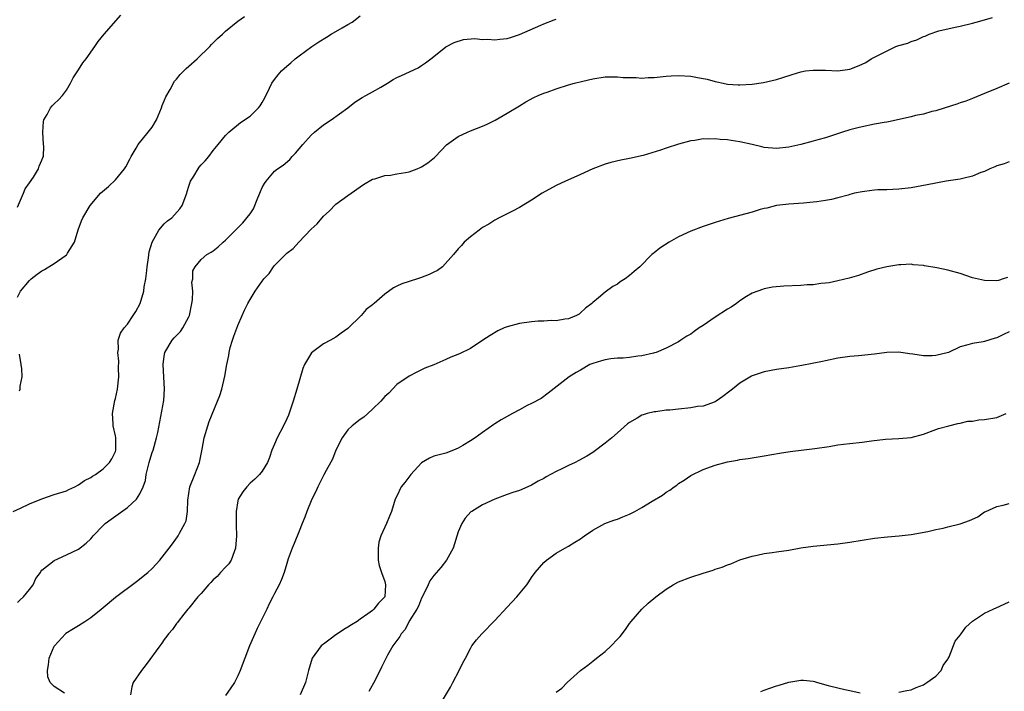
# Model space of a CAD drawing. Units: inches. Extents: x 2599874 to 2601000, y 1474297 to 1476000.
# Drawn here: x 2600263 to 2600424, y 1474824 to 1474933 of the extents above; entities that cross this region are included whole.
import ezdxf

# ---------------------------------------------------------------- set-up
doc = ezdxf.new("R2010")
doc.units = ezdxf.units.IN
doc.header["$MEASUREMENT"] = 0
doc.layers.add('LD25981473_10ft', color=4, linetype='Continuous')

msp = doc.modelspace()

# ---------------------------------------------------------------- linework, layer by layer
at = {"layer": 'LD25981473_10ft'}
for points, elevation in [([(2600262.29, 1474853), (2600263.52, 1474853.52), (2600265, 1474854.22), (2600267, 1474855.05), (2600269, 1474855.76), (2600271, 1474856.38), (2600271.42, 1474856.58), (2600272.39, 1474857), (2600273, 1474857.32), (2600273.98, 1474858.02), (2600275, 1474858.56), (2600275.26, 1474858.74), (2600275.74, 1474859), (2600277, 1474859.95), (2600278.06, 1474861), (2600278.4, 1474861.6), (2600279, 1474862.79), (2600279.06, 1474863), (2600279.06, 1474865), (2600279, 1474865.35), (2600278.66, 1474867), (2600278.67, 1474867.33), (2600278.54, 1474869), (2600278.9, 1474871.1), (2600279, 1474871.47), (2600279.35, 1474873), (2600279.57, 1474875), (2600279.54, 1474876.46), (2600279.56, 1474877.56), (2600279.42, 1474879), (2600279.5, 1474879.5), (2600279.46, 1474881), (2600279.86, 1474882.14), (2600280.42, 1474883), (2600281, 1474883.61), (2600281.93, 1474885), (2600282.34, 1474885.66), (2600283.06, 1474887), (2600283.64, 1474889), (2600283.7, 1474889.7), (2600283.96, 1474891), (2600284.1, 1474891.9), (2600284.21, 1474893), (2600284.43, 1474894.43), (2600284.55, 1474895.45), (2600285.03, 1474897), (2600286.1, 1474899), (2600287, 1474899.99), (2600287.51, 1474900.49), (2600288.2, 1474901), (2600289.55, 1474902.45), (2600289.94, 1474903), (2600290.66, 1474905), (2600290.72, 1474905.28), (2600291, 1474906.18), (2600291.29, 1474907), (2600291.83, 1474907.83), (2600292.52, 1474909), (2600292.71, 1474909.28), (2600293, 1474909.65), (2600293.68, 1474910.32), (2600294.27, 1474911), (2600295, 1474911.99), (2600295.82, 1474913), (2600297, 1474914.43), (2600297.53, 1474915), (2600299.42, 1474916.58), (2600301, 1474917.62), (2600302.41, 1474919), (2600302.68, 1474919.32), (2600303, 1474919.84), (2600303.41, 1474920.59), (2600304.2, 1474922.2), (2600304.57, 1474923), (2600305, 1474923.59), (2600305.62, 1474924.38), (2600306.15, 1474925), (2600307, 1474925.77), (2600307.67, 1474926.33), (2600308.4, 1474927), (2600309, 1474927.47), (2600311.08, 1474929), (2600312.23, 1474929.77), (2600313.49, 1474930.51), (2600314.28, 1474931), (2600316.04, 1474932.04), (2600317, 1474932.58), (2600317.68, 1474933), (2600319, 1474934.02)], 9500), ([(2600263, 1474902.75), (2600263.98, 1474905), (2600264.26, 1474905.74), (2600265, 1474906.7), (2600265.63, 1474907.63), (2600266.44, 1474909), (2600266.56, 1474909.44), (2600267, 1474910.4), (2600267.16, 1474910.84), (2600267.24, 1474911), (2600267.3, 1474912.7), (2600267.29, 1474913), (2600267.13, 1474915), (2600267.28, 1474916.72), (2600267.34, 1474917), (2600267.87, 1474917.87), (2600268.43, 1474919), (2600268.67, 1474919.33), (2600269, 1474919.63), (2600269.69, 1474920.31), (2600270.35, 1474921), (2600271, 1474921.84), (2600271.67, 1474923), (2600272.12, 1474923.88), (2600273, 1474925.17), (2600273.69, 1474926.31), (2600274.21, 1474927), (2600275.64, 1474929), (2600276.18, 1474929.82), (2600277.16, 1474931), (2600279.89, 1474934.11)], 9520), ([(2600263, 1474888.01), (2600263.52, 1474889), (2600265, 1474890.74), (2600265.26, 1474891), (2600266.22, 1474891.78), (2600267, 1474892.32), (2600267.43, 1474892.57), (2600269, 1474893.53), (2600270.78, 1474894.78), (2600271, 1474894.92), (2600271.1, 1474895), (2600271.2, 1474895.2), (2600272.32, 1474897), (2600272.95, 1474899.05), (2600273.48, 1474900.52), (2600273.68, 1474901), (2600274.86, 1474903), (2600276.6, 1474905), (2600277.9, 1474906.1), (2600279, 1474907.19), (2600280.49, 1474909), (2600280.69, 1474909.31), (2600281.39, 1474910.61), (2600281.56, 1474911), (2600282.39, 1474912.39), (2600282.73, 1474913), (2600284.38, 1474915), (2600285, 1474915.83), (2600285.71, 1474917), (2600286.56, 1474919), (2600286.64, 1474919.36), (2600287, 1474920.13), (2600287.24, 1474920.76), (2600287.97, 1474921.97), (2600288.68, 1474923.32), (2600289, 1474923.66), (2600289.59, 1474924.41), (2600290.21, 1474925), (2600290.58, 1474925.42), (2600291, 1474925.78), (2600292.36, 1474927), (2600294.41, 1474929), (2600294.68, 1474929.32), (2600295.69, 1474930.31), (2600296.5, 1474931), (2600297, 1474931.5), (2600299, 1474933.14), (2600300.07, 1474933.93)], 9510), ([(2600263, 1474838.07), (2600263.46, 1474838.54), (2600263.99, 1474839), (2600265, 1474840.23), (2600265.59, 1474841), (2600265.99, 1474842.01), (2600266.75, 1474843), (2600266.82, 1474843.18), (2600267, 1474843.36), (2600269, 1474844.98), (2600271, 1474845.88), (2600273, 1474846.83), (2600274.22, 1474847.78), (2600275, 1474848.52), (2600275.23, 1474848.77), (2600275.4, 1474849), (2600277, 1474850.66), (2600277.36, 1474851), (2600278.29, 1474851.71), (2600279.47, 1474852.53), (2600281, 1474853.64), (2600282.47, 1474855), (2600283, 1474855.85), (2600283.55, 1474857), (2600283.93, 1474858.07), (2600284.04, 1474859), (2600284.36, 1474860.36), (2600284.54, 1474861), (2600284.63, 1474861.37), (2600285, 1474862.61), (2600285.15, 1474863), (2600285.74, 1474865), (2600285.92, 1474865.92), (2600286.9, 1474871.1), (2600287.04, 1474873.04), (2600286.93, 1474874.93), (2600286.83, 1474877), (2600287, 1474878.35), (2600287.11, 1474879), (2600288.27, 1474881), (2600288.61, 1474881.39), (2600289.62, 1474882.38), (2600290.04, 1474883), (2600291, 1474884.78), (2600291.09, 1474885), (2600291.51, 1474887), (2600291.61, 1474887.61), (2600291.64, 1474889), (2600291.52, 1474890.48), (2600291.65, 1474891), (2600291.66, 1474892.34), (2600292.02, 1474893), (2600293, 1474894.19), (2600293.96, 1474895), (2600294.64, 1474895.36), (2600295, 1474895.62), (2600295.77, 1474896.23), (2600296.6, 1474897), (2600297, 1474897.34), (2600298.61, 1474899), (2600299, 1474899.34), (2600299.83, 1474900.17), (2600301, 1474901.66), (2600301.54, 1474902.46), (2600302.26, 1474904.26), (2600302.59, 1474905), (2600302.71, 1474905.29), (2600303, 1474905.93), (2600303.38, 1474906.62), (2600303.64, 1474907), (2600305, 1474908.61), (2600305.5, 1474909), (2600306.4, 1474909.6), (2600307.48, 1474910.52), (2600307.9, 1474911), (2600308.45, 1474911.55), (2600309.64, 1474913), (2600311, 1474914.53), (2600311.54, 1474915), (2600313, 1474916.2), (2600314.23, 1474917), (2600316.99, 1474919), (2600318.12, 1474919.88), (2600319.33, 1474920.67), (2600319.9, 1474921), (2600321, 1474921.59), (2600322.37, 1474922.37), (2600323.44, 1474923), (2600324.4, 1474923.6), (2600325, 1474923.91), (2600325.76, 1474924.24), (2600328.46, 1474925.54), (2600329, 1474925.9), (2600329.67, 1474926.33), (2600330.54, 1474927), (2600331, 1474927.38), (2600333, 1474928.93), (2600334.34, 1474929.66), (2600335.87, 1474930.13), (2600337.71, 1474930.29), (2600339, 1474930.17), (2600339.82, 1474930.18), (2600341, 1474930.1), (2600341.82, 1474930.18), (2600343, 1474930.34), (2600343.53, 1474930.47), (2600345.02, 1474930.98), (2600348.5, 1474932.5), (2600349, 1474932.71), (2600350.66, 1474933.34), (2600351, 1474933.5)], 9490), ([(2600270.71, 1474823.29), (2600269, 1474824.34), (2600268.35, 1474825), (2600267.95, 1474825.95), (2600267.92, 1474827), (2600268.08, 1474827.92), (2600268.21, 1474829), (2600269, 1474830.94), (2600269.04, 1474831), (2600270.85, 1474833), (2600270.93, 1474833.07), (2600272.14, 1474833.86), (2600273, 1474834.35), (2600274, 1474835), (2600275, 1474835.62), (2600276.67, 1474837), (2600277, 1474837.26), (2600279.03, 1474838.97), (2600282.46, 1474841.54), (2600284.33, 1474843), (2600285, 1474843.67), (2600286.29, 1474845), (2600287.79, 1474847), (2600288.32, 1474847.68), (2600289.16, 1474848.84), (2600289.25, 1474849), (2600289.46, 1474849.46), (2600290.34, 1474851), (2600290.55, 1474851.45), (2600290.78, 1474853), (2600290.85, 1474854.85), (2600291.19, 1474857), (2600291.98, 1474859), (2600292.74, 1474861), (2600293.1, 1474862.9), (2600293.18, 1474863.18), (2600293.5, 1474865), (2600293.75, 1474865.75), (2600294.08, 1474867), (2600294.32, 1474867.68), (2600295.71, 1474871), (2600296.07, 1474871.93), (2600296.41, 1474873), (2600296.9, 1474875.1), (2600297.2, 1474877), (2600297.52, 1474878.48), (2600297.58, 1474879), (2600297.78, 1474879.78), (2600298.12, 1474881), (2600298.34, 1474881.66), (2600299, 1474883.37), (2600299.73, 1474885), (2600300.1, 1474885.9), (2600300.66, 1474887), (2600301, 1474887.63), (2600301.84, 1474889), (2600303, 1474890.63), (2600303.17, 1474890.83), (2600303.28, 1474891), (2600304.11, 1474891.89), (2600304.84, 1474893), (2600305, 1474893.19), (2600307, 1474895.23), (2600308.02, 1474895.98), (2600308.95, 1474897), (2600311, 1474899.12), (2600311.97, 1474900.03), (2600313, 1474901.26), (2600313.92, 1474902.08), (2600315, 1474903.2), (2600317, 1474904.66), (2600319.55, 1474906.45), (2600321, 1474907.3), (2600321.38, 1474907.38), (2600323, 1474907.92), (2600323.97, 1474907.97), (2600325, 1474908.18), (2600326.4, 1474908.4), (2600327, 1474908.54), (2600328.3, 1474909), (2600328.79, 1474909.21), (2600329, 1474909.31), (2600330.02, 1474909.98), (2600331.15, 1474910.85), (2600331.32, 1474911), (2600333.07, 1474912.93), (2600335, 1474914.31), (2600336.5, 1474915), (2600337, 1474915.21), (2600339, 1474915.96), (2600339.72, 1474916.28), (2600341.06, 1474916.94), (2600343, 1474918.08), (2600345, 1474919.32), (2600346.06, 1474919.94), (2600347.34, 1474920.66), (2600348.07, 1474921), (2600349, 1474921.38), (2600349.56, 1474921.56), (2600351, 1474922.08), (2600353, 1474922.72), (2600353.99, 1474923), (2600355.35, 1474923.35), (2600357, 1474923.72), (2600359, 1474924.02), (2600360.02, 1474924.02), (2600361, 1474924.07), (2600361.95, 1474923.95), (2600363, 1474923.93), (2600364.06, 1474923.94), (2600365, 1474923.85), (2600366.06, 1474923.94), (2600367, 1474923.94), (2600368.02, 1474924.02), (2600369, 1474924.14), (2600369.79, 1474924.21), (2600371, 1474924.25), (2600373, 1474924.13), (2600374.09, 1474923.91), (2600375.68, 1474923.68), (2600377, 1474923.28), (2600377.25, 1474923.25), (2600378.26, 1474923), (2600379, 1474922.84), (2600380.75, 1474922.75), (2600381, 1474922.73), (2600383, 1474922.86), (2600384.89, 1474923.11), (2600387, 1474923.62), (2600388.05, 1474923.95), (2600389.55, 1474924.45), (2600391, 1474924.88), (2600391.75, 1474925), (2600393, 1474925.16), (2600395, 1474925.14), (2600397, 1474925.05), (2600399, 1474925.3), (2600400.23, 1474925.77), (2600401, 1474926.1), (2600401.6, 1474926.4), (2600402.49, 1474927), (2600403, 1474927.25), (2600403.56, 1474927.56), (2600406.51, 1474929), (2600407, 1474929.16), (2600408.44, 1474929.56), (2600409, 1474929.81), (2600409.9, 1474930.1), (2600411, 1474930.63), (2600411.28, 1474930.72), (2600411.95, 1474931), (2600413.54, 1474931.54), (2600416.18, 1474932.18), (2600417, 1474932.32), (2600419, 1474932.8), (2600419.64, 1474933), (2600421, 1474933.37), (2600422.26, 1474933.74)], 9480), ([(2600425, 1474923.01), (2600423, 1474922.13), (2600421, 1474921.3), (2600419, 1474920.53), (2600417.91, 1474920.09), (2600417, 1474919.79), (2600416.44, 1474919.56), (2600414.57, 1474919), (2600413, 1474918.49), (2600412.37, 1474918.37), (2600411, 1474917.95), (2600409.7, 1474917.7), (2600409, 1474917.48), (2600405.32, 1474916.68), (2600405, 1474916.65), (2600404.58, 1474916.58), (2600403, 1474916.28), (2600401, 1474915.88), (2600400.29, 1474915.71), (2600399, 1474915.39), (2600397.76, 1474915), (2600395, 1474914.07), (2600393.75, 1474913.75), (2600393, 1474913.53), (2600390.99, 1474913), (2600389, 1474912.57), (2600387, 1474912.34), (2600385, 1474912.51), (2600384.59, 1474912.59), (2600383, 1474912.98), (2600381, 1474913.44), (2600379.61, 1474913.61), (2600379, 1474913.75), (2600377.79, 1474913.79), (2600377, 1474913.93), (2600375.85, 1474913.85), (2600375, 1474913.9), (2600373.64, 1474913.64), (2600373, 1474913.57), (2600371, 1474913.01), (2600369, 1474912.38), (2600368.07, 1474912.07), (2600365.21, 1474911.21), (2600363, 1474910.7), (2600361.57, 1474910.43), (2600359.96, 1474910.04), (2600359, 1474909.76), (2600357, 1474908.98), (2600355, 1474908.08), (2600353.39, 1474907.39), (2600352.52, 1474907), (2600351, 1474906.26), (2600348.7, 1474905), (2600347, 1474903.88), (2600345, 1474902.69), (2600343.9, 1474902.1), (2600342.58, 1474901.42), (2600341.71, 1474901), (2600341, 1474900.59), (2600340.02, 1474899.98), (2600339, 1474899.39), (2600338.42, 1474899), (2600337, 1474897.88), (2600335.99, 1474897), (2600335.52, 1474896.48), (2600335, 1474895.94), (2600334.22, 1474895), (2600332.46, 1474893), (2600331.62, 1474892.38), (2600331, 1474892.12), (2600330.28, 1474891.72), (2600328.84, 1474891.16), (2600328.38, 1474891), (2600325.79, 1474890.21), (2600325, 1474889.8), (2600324.45, 1474889.55), (2600323, 1474888.51), (2600321.26, 1474887), (2600321.11, 1474886.89), (2600321, 1474886.78), (2600319.99, 1474886.01), (2600319.15, 1474885), (2600317, 1474882.9), (2600315.86, 1474882.14), (2600315, 1474881.49), (2600314.15, 1474881), (2600313, 1474880.39), (2600311.06, 1474878.94), (2600309.92, 1474877), (2600309.62, 1474876.38), (2600308.64, 1474873), (2600308.04, 1474871), (2600307.26, 1474868.74), (2600307, 1474868.15), (2600306.45, 1474867), (2600305.41, 1474865), (2600305, 1474864.01), (2600304.56, 1474863), (2600304.19, 1474861.81), (2600303.83, 1474861), (2600303, 1474859.58), (2600302.57, 1474859), (2600301.76, 1474858.24), (2600301, 1474857.59), (2600300.47, 1474857), (2600299.81, 1474856.19), (2600299.08, 1474855), (2600299, 1474854.71), (2600298.73, 1474853), (2600298.71, 1474851.29), (2600298.75, 1474850.75), (2600298.79, 1474849), (2600298.65, 1474847), (2600298.39, 1474846.39), (2600297.9, 1474845), (2600297.56, 1474844.44), (2600297, 1474843.88), (2600296.18, 1474843), (2600295.64, 1474842.36), (2600295, 1474841.81), (2600294.61, 1474841.39), (2600294.22, 1474841), (2600293, 1474839.55), (2600292.5, 1474839), (2600291, 1474837.16), (2600290.85, 1474837), (2600290.17, 1474836.17), (2600289.26, 1474835), (2600289.16, 1474834.84), (2600289, 1474834.65), (2600288.32, 1474833.68), (2600287.69, 1474833), (2600287.42, 1474832.58), (2600287, 1474832.05), (2600286.57, 1474831.43), (2600286.24, 1474831), (2600284.06, 1474827.94), (2600283.28, 1474827), (2600281.91, 1474825), (2600281.67, 1474824.33), (2600281.5, 1474823)], 9470), ([(2600425, 1474910.14), (2600424.17, 1474909.83), (2600423, 1474909.51), (2600422.67, 1474909.33), (2600421.86, 1474909), (2600421, 1474908.59), (2600420.39, 1474908.39), (2600419, 1474907.78), (2600417.44, 1474907.44), (2600417, 1474907.32), (2600414.72, 1474907), (2600411.61, 1474906.39), (2600409, 1474905.91), (2600407, 1474905.66), (2600405, 1474905.58), (2600403.55, 1474905.55), (2600403, 1474905.52), (2600402.55, 1474905.45), (2600401, 1474905.27), (2600399.74, 1474905), (2600399, 1474904.81), (2600398.72, 1474904.72), (2600397, 1474904.25), (2600396.01, 1474904.01), (2600395, 1474903.81), (2600393.6, 1474903.6), (2600393, 1474903.53), (2600391.4, 1474903.4), (2600389, 1474903.25), (2600387, 1474903.01), (2600385.42, 1474902.58), (2600385, 1474902.51), (2600384.33, 1474902.33), (2600383, 1474901.93), (2600379.13, 1474900.87), (2600377, 1474900.22), (2600375, 1474899.57), (2600373, 1474898.82), (2600371, 1474897.87), (2600369.45, 1474897), (2600367.96, 1474896.04), (2600367, 1474895.29), (2600366.83, 1474895.17), (2600366.63, 1474895), (2600364.65, 1474893), (2600363.76, 1474892.24), (2600363, 1474891.55), (2600362.26, 1474891), (2600361.47, 1474890.53), (2600361, 1474890.16), (2600360.26, 1474889.74), (2600359, 1474888.83), (2600357.9, 1474887.9), (2600357, 1474887.17), (2600356.82, 1474887), (2600355.8, 1474886.2), (2600355, 1474885.44), (2600354.75, 1474885.25), (2600354.34, 1474885), (2600353, 1474884.49), (2600352.45, 1474884.45), (2600351, 1474884.16), (2600350.19, 1474884.19), (2600349, 1474884.08), (2600348.07, 1474884.07), (2600347, 1474883.99), (2600345, 1474883.74), (2600343, 1474883.19), (2600342.54, 1474883), (2600341.5, 1474882.5), (2600340.24, 1474881.76), (2600339.05, 1474881), (2600337, 1474879.64), (2600335.24, 1474878.76), (2600333.81, 1474878.19), (2600333, 1474877.81), (2600331, 1474876.97), (2600329.58, 1474876.42), (2600328.24, 1474875.76), (2600327, 1474875.13), (2600325, 1474873.73), (2600323.65, 1474872.35), (2600323, 1474871.77), (2600322.34, 1474871), (2600321, 1474869.7), (2600320.22, 1474869), (2600319.59, 1474868.41), (2600319, 1474868.04), (2600317.71, 1474867), (2600317, 1474866.35), (2600316.41, 1474865.59), (2600316.03, 1474865), (2600315, 1474863), (2600314.47, 1474861.53), (2600313.17, 1474859.17), (2600313.06, 1474858.94), (2600313, 1474858.84), (2600312.08, 1474857), (2600311.77, 1474856.23), (2600311.07, 1474855), (2600310.26, 1474853), (2600309.97, 1474852.03), (2600309.51, 1474851), (2600309, 1474849.77), (2600308.23, 1474847.77), (2600307.89, 1474847), (2600307.25, 1474845.25), (2600307.14, 1474844.86), (2600307, 1474844.47), (2600306.56, 1474843), (2600306.13, 1474841.87), (2600305.76, 1474841), (2600305, 1474839.57), (2600304.74, 1474839), (2600304.14, 1474837.86), (2600303.74, 1474837), (2600302.15, 1474833.85), (2600301.76, 1474833), (2600300.89, 1474831), (2600300.14, 1474829), (2600299.41, 1474827), (2600299, 1474826.09), (2600298.45, 1474825), (2600297.84, 1474824.16), (2600297, 1474822.9)], 9460), ([(2600424.75, 1474891.25), (2600424, 1474891), (2600423.24, 1474890.76), (2600423, 1474890.71), (2600421, 1474890.73), (2600419, 1474891.19), (2600417, 1474891.88), (2600415, 1474892.45), (2600413.17, 1474892.83), (2600411.15, 1474893.15), (2600411, 1474893.19), (2600409.32, 1474893.32), (2600409, 1474893.4), (2600407.3, 1474893.3), (2600407, 1474893.32), (2600405, 1474893), (2600403.38, 1474892.62), (2600401.88, 1474892.12), (2600400.42, 1474891.58), (2600398.89, 1474891.11), (2600397, 1474890.67), (2600395.62, 1474890.38), (2600395, 1474890.31), (2600394.24, 1474890.24), (2600393, 1474890.06), (2600392.02, 1474890.02), (2600391, 1474889.95), (2600388.17, 1474889.83), (2600386.36, 1474889.64), (2600385, 1474889.36), (2600384.72, 1474889.28), (2600383, 1474888.65), (2600382.11, 1474888.11), (2600381, 1474887.43), (2600380.45, 1474887), (2600379.6, 1474886.4), (2600379, 1474886.07), (2600377, 1474884.76), (2600375, 1474883.41), (2600374.35, 1474883), (2600373.57, 1474882.43), (2600373, 1474881.99), (2600372.37, 1474881.63), (2600371.38, 1474881), (2600371, 1474880.73), (2600369, 1474879.68), (2600367.35, 1474879), (2600367.09, 1474878.91), (2600366.88, 1474878.88), (2600365, 1474878.43), (2600364.36, 1474878.36), (2600363, 1474878.15), (2600361.94, 1474878.06), (2600361, 1474878.03), (2600359.93, 1474877.93), (2600359, 1474877.79), (2600358.41, 1474877.59), (2600357, 1474877.2), (2600356.52, 1474877), (2600355, 1474876.11), (2600354.28, 1474875.72), (2600353.15, 1474875), (2600349.7, 1474872.3), (2600348.54, 1474871.46), (2600347, 1474870.63), (2600346.29, 1474870.29), (2600345, 1474869.61), (2600343.87, 1474869), (2600342.03, 1474867.97), (2600341, 1474867.29), (2600340.81, 1474867.19), (2600339, 1474865.87), (2600337.77, 1474865), (2600337, 1474864.51), (2600335.78, 1474863.78), (2600335, 1474863.33), (2600334.26, 1474863), (2600333, 1474862.54), (2600331, 1474862), (2600330.32, 1474861.68), (2600329, 1474860.91), (2600327.29, 1474859), (2600326.3, 1474857.7), (2600325.71, 1474857), (2600325, 1474855.5), (2600324.73, 1474855), (2600324.12, 1474853), (2600323.78, 1474852.22), (2600323.29, 1474851), (2600323, 1474850.44), (2600322.38, 1474849), (2600322.05, 1474847.95), (2600321.92, 1474847), (2600321.95, 1474845.95), (2600321.94, 1474845), (2600322.12, 1474844.12), (2600322.45, 1474843), (2600323, 1474841.51), (2600323.14, 1474841), (2600323.01, 1474839), (2600322, 1474838), (2600321.25, 1474837), (2600321, 1474836.81), (2600320.25, 1474836.25), (2600319, 1474835.39), (2600318.49, 1474835), (2600317.57, 1474834.43), (2600317, 1474834.06), (2600316.3, 1474833.7), (2600315.29, 1474833), (2600315, 1474832.79), (2600314.08, 1474832.08), (2600313, 1474831.28), (2600312.82, 1474831.18), (2600312.64, 1474831), (2600311.16, 1474829), (2600310.53, 1474827), (2600310.04, 1474825), (2600309.21, 1474823)], 9450), ([(2600425, 1474882.34), (2600424.06, 1474881.94), (2600423, 1474881.35), (2600422.7, 1474881.3), (2600421, 1474880.76), (2600420.74, 1474880.74), (2600419, 1474880.45), (2600418.25, 1474880.25), (2600417, 1474879.89), (2600415.08, 1474879), (2600413, 1474878.47), (2600412.44, 1474878.44), (2600411, 1474878.43), (2600409.28, 1474878.72), (2600408.73, 1474878.73), (2600407, 1474879.01), (2600405.04, 1474878.96), (2600403, 1474878.69), (2600400.42, 1474878.42), (2600399, 1474878.31), (2600397, 1474878.03), (2600395, 1474877.62), (2600394.5, 1474877.5), (2600391.14, 1474876.86), (2600390.81, 1474876.81), (2600389, 1474876.49), (2600387, 1474876.18), (2600385, 1474875.81), (2600383, 1474875.15), (2600382.9, 1474875.1), (2600381, 1474873.98), (2600379.83, 1474873), (2600379.35, 1474872.65), (2600378.23, 1474871.77), (2600377.12, 1474871), (2600377, 1474870.93), (2600375, 1474870.22), (2600374.12, 1474870.12), (2600373, 1474869.9), (2600371, 1474869.72), (2600369.56, 1474869.56), (2600369, 1474869.54), (2600367.29, 1474869.29), (2600367, 1474869.27), (2600365.89, 1474869), (2600365.2, 1474868.8), (2600365, 1474868.71), (2600364.25, 1474868.25), (2600363, 1474867.55), (2600362.67, 1474867.33), (2600361, 1474865.86), (2600360.08, 1474865), (2600359, 1474864.14), (2600357.23, 1474862.77), (2600357, 1474862.64), (2600356, 1474862), (2600354.7, 1474861.3), (2600354.12, 1474861), (2600353, 1474860.48), (2600351.95, 1474859.95), (2600351, 1474859.49), (2600349.36, 1474858.64), (2600349, 1474858.39), (2600348.08, 1474857.92), (2600347, 1474857.28), (2600345.41, 1474856.59), (2600345, 1474856.43), (2600343.94, 1474856.06), (2600343, 1474855.75), (2600341.01, 1474855), (2600339, 1474854.04), (2600337.23, 1474853), (2600337.09, 1474852.91), (2600336.13, 1474851.87), (2600335.59, 1474851), (2600335, 1474849.63), (2600334.16, 1474847), (2600333.1, 1474845), (2600332.17, 1474843.83), (2600331, 1474842.49), (2600330.38, 1474841.62), (2600330.12, 1474841), (2600329.27, 1474839.27), (2600329, 1474838.78), (2600328.5, 1474837.5), (2600328.24, 1474837), (2600327.02, 1474835.02), (2600326.33, 1474833.67), (2600325.69, 1474833), (2600325.47, 1474832.53), (2600325, 1474831.91), (2600324.35, 1474831), (2600323.48, 1474829.48), (2600322.45, 1474827.55), (2600321.42, 1474825.42), (2600320.43, 1474823.57)], 9440), ([(2600263.32, 1474872.68), (2600263.44, 1474873), (2600263.47, 1474873.47), (2600263.78, 1474875), (2600263.71, 1474876.29), (2600263.62, 1474877), (2600263.32, 1474878.68)], 9510), ([(2600331, 1474819.74), (2600333.75, 1474824.25), (2600334.12, 1474825), (2600335.18, 1474827), (2600335.77, 1474828.23), (2600336.17, 1474829), (2600337, 1474830.59), (2600337.24, 1474831), (2600337.98, 1474832.02), (2600338.86, 1474833), (2600341, 1474835.14), (2600343, 1474837.31), (2600344.6, 1474839), (2600346.21, 1474841), (2600346.53, 1474841.47), (2600347, 1474842.2), (2600347.58, 1474843), (2600349, 1474844.61), (2600349.42, 1474845), (2600351, 1474846.15), (2600352.42, 1474847), (2600353, 1474847.31), (2600354.03, 1474847.97), (2600355, 1474848.53), (2600355.26, 1474848.74), (2600355.65, 1474849), (2600357, 1474849.91), (2600358.98, 1474851.02), (2600360.42, 1474851.58), (2600361, 1474851.74), (2600361.91, 1474852.09), (2600363, 1474852.54), (2600363.32, 1474852.68), (2600363.86, 1474853), (2600365, 1474853.63), (2600366.68, 1474854.68), (2600368.35, 1474855.65), (2600369, 1474856.16), (2600369.55, 1474856.45), (2600370.26, 1474857), (2600370.7, 1474857.3), (2600371, 1474857.55), (2600371.9, 1474858.1), (2600373, 1474858.86), (2600375, 1474859.84), (2600377, 1474860.56), (2600379, 1474861.11), (2600380.61, 1474861.39), (2600381, 1474861.48), (2600382.35, 1474861.65), (2600385, 1474862.07), (2600387.49, 1474862.51), (2600389.21, 1474862.79), (2600393.26, 1474863.26), (2600395.61, 1474863.61), (2600397, 1474863.85), (2600397.97, 1474863.97), (2600399, 1474864.12), (2600401, 1474864.33), (2600402.53, 1474864.53), (2600404.79, 1474864.79), (2600407, 1474864.9), (2600409, 1474865.07), (2600411, 1474865.63), (2600413, 1474866.37), (2600413.48, 1474866.52), (2600415.14, 1474867), (2600416.64, 1474867.36), (2600417, 1474867.41), (2600418.28, 1474867.72), (2600419, 1474867.77), (2600420.04, 1474867.96), (2600421, 1474868), (2600423, 1474868.35), (2600424.51, 1474869)], 9430), ([(2600351, 1474823.42), (2600351.91, 1474824.09), (2600352.82, 1474825), (2600355, 1474827), (2600356.16, 1474827.84), (2600357, 1474828.48), (2600357.62, 1474829), (2600359, 1474830.06), (2600360, 1474831), (2600361, 1474832.1), (2600361.44, 1474832.56), (2600362.31, 1474833.69), (2600363, 1474834.69), (2600363.25, 1474835), (2600365, 1474837.02), (2600366.03, 1474837.97), (2600367.27, 1474839), (2600369, 1474840.3), (2600370.12, 1474841), (2600371, 1474841.45), (2600373, 1474842.25), (2600375, 1474842.89), (2600376.63, 1474843.37), (2600377, 1474843.52), (2600378.12, 1474843.88), (2600379, 1474844.24), (2600379.56, 1474844.44), (2600381, 1474845.05), (2600383, 1474845.69), (2600383.84, 1474845.84), (2600385, 1474846.11), (2600386.27, 1474846.27), (2600387, 1474846.39), (2600389, 1474846.67), (2600391, 1474847.01), (2600393, 1474847.31), (2600397, 1474847.7), (2600399, 1474847.98), (2600401, 1474848.31), (2600403, 1474848.6), (2600405.15, 1474848.85), (2600407.02, 1474849.02), (2600409, 1474849.24), (2600411.71, 1474849.71), (2600413, 1474850.03), (2600414.24, 1474850.24), (2600415, 1474850.45), (2600417, 1474850.94), (2600418.51, 1474851.49), (2600419.88, 1474852.12), (2600421, 1474852.9), (2600421.19, 1474853), (2600423, 1474853.81), (2600424.03, 1474854.03), (2600425, 1474854.26)], 9420), ([(2600407, 1474823.43), (2600408.27, 1474823.73), (2600409, 1474823.83), (2600409.79, 1474824.21), (2600411, 1474824.63), (2600411.21, 1474824.79), (2600411.57, 1474825), (2600413, 1474826.06), (2600413.89, 1474827), (2600414.21, 1474827.79), (2600415, 1474828.83), (2600415.05, 1474828.95), (2600415.19, 1474829.19), (2600416.2, 1474831.8), (2600417, 1474832.75), (2600417.16, 1474833), (2600417.93, 1474834.07), (2600419, 1474835.03), (2600421, 1474836.33), (2600422.38, 1474837), (2600423.48, 1474837.48), (2600425, 1474838.21)], 9410), ([(2600384.43, 1474823.57), (2600385, 1474823.78), (2600385.92, 1474824.08), (2600387, 1474824.45), (2600387.44, 1474824.56), (2600389, 1474825.05), (2600391, 1474825.4), (2600391.39, 1474825.39), (2600393, 1474825.24), (2600393.19, 1474825.19), (2600393.72, 1474825), (2600395.45, 1474824.55), (2600397, 1474824.12), (2600398.14, 1474823.86), (2600399, 1474823.71), (2600400.67, 1474823.33)], 9410)]:
    msp.add_lwpolyline(points, dxfattribs=dict(at, elevation=elevation))

doc.saveas('drawing.dxf')
